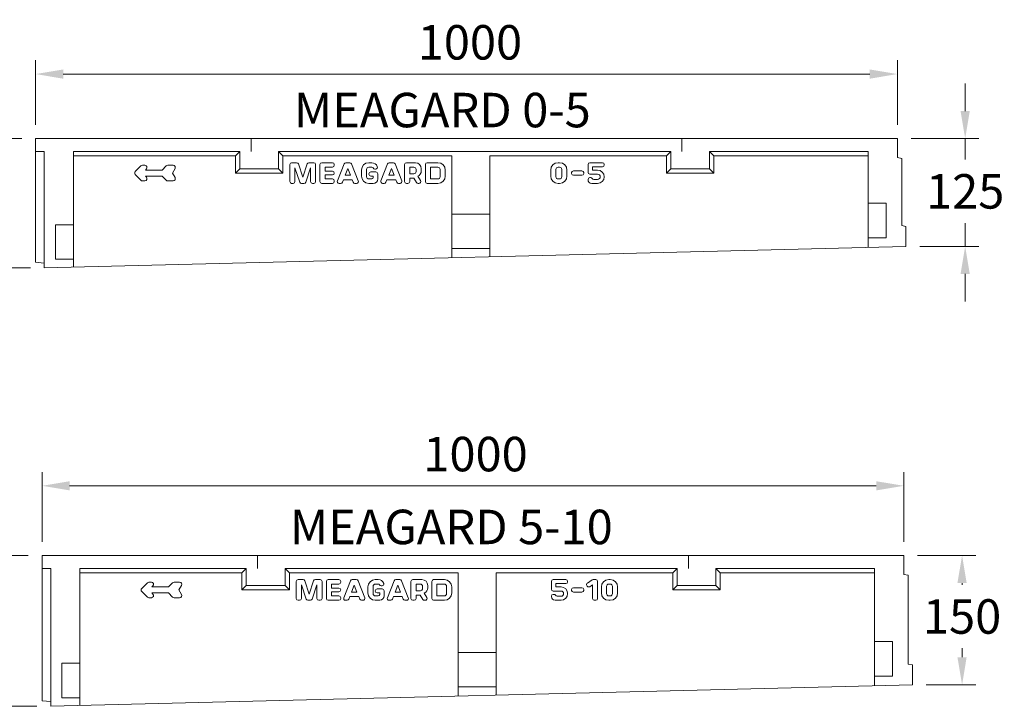
# Model space of a CAD drawing. Units: millimetres. Extents: x -14760 to 7221, y -634 to 26699.
# Drawn here: x -6214 to -5071, y 3262 to 4059 of the extents above; entities that cross this region are included whole.
import ezdxf

# ---------------------------------------------------------------- set-up
doc = ezdxf.new("R2010")
doc.units = ezdxf.units.MM
doc.layers.get('Defpoints').update_dxf_attribs({"lineweight": 0})
doc.layers.add('Bemassung', color=7, linetype='Continuous', lineweight=0)
doc.styles.add('Verdana', font='verdana.ttf')
doc.dimstyles.new('Datenblatt-MM', dxfattribs={"dimscale": 0, "dimtxt": 2.5, "dimasz": 2, "dimexe": 1, "dimexo": 1, "dimgap": 1, "dimtad": 1, "dimtih": 1, "dimtoh": 1, "dimdec": 1, "dimdsep": 46, "dimtxsty": 'Verdana', "dimcen": -1, "dimclrd": 256, "dimclre": 256, "dimclrt": 256, "dimadec": 0, "dimazin": 0, "dimtfac": 1, "dimtdec": 1, "dimtmove": 0, "dimatfit": 2, "dimfxl": 1, "dimtolj": 1, "dimlwd": 0, "dimlwe": 0, "dimarcsym": 0})

# ---------------------------------------------------------------- blocks, each defined once
blk = doc.blocks.new('*D87')
at = {"layer": 'Bemassung', "linetype": 'Continuous', "lineweight": 0}
for p, q in [((-6195.4, 3937), (-6195.4, 4011.9)), ((-5195.4, 3937), (-5195.4, 4011.9)), ((-6163.4, 3995.9), (-5227.4, 3995.9))]:
    blk.add_line(p, q, dxfattribs=at)
at = {"layer": 'Bemassung', "linetype": 'Continuous'}
for points in [[(-6163.4, 4001.2), (-6163.4, 3990.5), (-6195.4, 3995.9)], [(-5227.4, 4001.2), (-5227.4, 3990.5), (-5195.4, 3995.9)]]:
    blk.add_solid(points, dxfattribs=at)
at = {"layer": 'Defpoints', "color": 0, "linetype": 'Continuous'}
for p in [(-5195.4, 3995.9), (-6195.4, 3921), (-5195.4, 3921)]:
    blk.add_point(p, dxfattribs=at)
at = {"layer": 'Bemassung', "linetype": 'Continuous', "insert": (-5691.4, 4032.7), "char_height": 40, "attachment_point": 5, "style": 'Verdana'}
blk.add_mtext('\\A1;1000', dxfattribs=at)
blk = doc.blocks.new('*D89')
at = {"layer": 'Bemassung', "linetype": 'Continuous', "lineweight": 0}
for p, q in [((-5116.7, 3953), (-5116.7, 3985)), ((-5179.4, 3921), (-5100.7, 3921)), ((-5116.7, 3921), (-5116.7, 3896.6)), ((-5116.7, 3796), (-5116.7, 3823)), ((-5169.4, 3796), (-5100.7, 3796)), ((-5116.7, 3764), (-5116.7, 3732))]:
    blk.add_line(p, q, dxfattribs=at)
at = {"layer": 'Bemassung', "linetype": 'Continuous'}
for points in [[(-5122.1, 3953), (-5111.4, 3953), (-5116.7, 3921)], [(-5122.1, 3764), (-5111.4, 3764), (-5116.7, 3796)]]:
    blk.add_solid(points, dxfattribs=at)
at = {"layer": 'Defpoints', "color": 0, "linetype": 'Continuous'}
for p in [(-5195.4, 3921), (-5185.4, 3796), (-5116.7, 3796)]:
    blk.add_point(p, dxfattribs=at)
at = {"layer": 'Bemassung', "linetype": 'Continuous', "insert": (-5116.7, 3859.8), "char_height": 40, "attachment_point": 5, "style": 'Verdana'}
blk.add_mtext('\\A1;125', dxfattribs=at)
blk = doc.blocks.new('*D90')
at = {"layer": 'Bemassung', "linetype": 'Continuous', "lineweight": 0}
for p, q in [((-6187.9, 3453.4), (-6187.9, 3534.2)), ((-5187.9, 3453.4), (-5187.9, 3534.2)), ((-6155.9, 3518.2), (-5219.9, 3518.2))]:
    blk.add_line(p, q, dxfattribs=at)
at = {"layer": 'Bemassung', "linetype": 'Continuous'}
for points in [[(-6155.9, 3523.5), (-6155.9, 3512.9), (-6187.9, 3518.2)], [(-5219.9, 3523.5), (-5219.9, 3512.9), (-5187.9, 3518.2)]]:
    blk.add_solid(points, dxfattribs=at)
at = {"layer": 'Defpoints', "color": 0, "linetype": 'Continuous'}
for p in [(-5187.9, 3518.2), (-6187.9, 3437.4), (-5187.9, 3437.4)]:
    blk.add_point(p, dxfattribs=at)
at = {"layer": 'Bemassung', "linetype": 'Continuous', "insert": (-5684.9, 3555), "char_height": 40, "attachment_point": 5, "style": 'Verdana'}
blk.add_mtext('\\A1;1000', dxfattribs=at)
blk = doc.blocks.new('*D92')
at = {"layer": 'Bemassung', "linetype": 'Continuous', "lineweight": 0}
for p, q in [((-5171.9, 3437.4), (-5104.3, 3437.4)), ((-5120.3, 3405.4), (-5120.3, 3403.5)), ((-5120.3, 3319.4), (-5120.3, 3329.8)), ((-5161.9, 3287.4), (-5104.3, 3287.4))]:
    blk.add_line(p, q, dxfattribs=at)
at = {"layer": 'Bemassung', "linetype": 'Continuous'}
for points in [[(-5125.7, 3405.4), (-5115, 3405.4), (-5120.3, 3437.4)], [(-5125.7, 3319.4), (-5115, 3319.4), (-5120.3, 3287.4)]]:
    blk.add_solid(points, dxfattribs=at)
at = {"layer": 'Defpoints', "color": 0, "linetype": 'Continuous'}
for p in [(-5187.9, 3437.4), (-5177.9, 3287.4), (-5120.3, 3287.4)]:
    blk.add_point(p, dxfattribs=at)
at = {"layer": 'Bemassung', "linetype": 'Continuous', "insert": (-5120.3, 3366.6), "char_height": 40, "attachment_point": 5, "style": 'Verdana'}
blk.add_mtext('\\A1;150', dxfattribs=at)
blk = doc.blocks.new('*D97')
at = {"layer": 'Bemassung', "linetype": 'Continuous', "lineweight": 0}
for p, q in [((-6290.5, 3953), (-6290.5, 3985)), ((-6211.4, 3921), (-6306.5, 3921)), ((-6290.5, 3921), (-6290.5, 3892.9)), ((-6290.5, 3771), (-6290.5, 3819.3)), ((-6201.4, 3771), (-6306.5, 3771)), ((-6290.5, 3739), (-6290.5, 3707))]:
    blk.add_line(p, q, dxfattribs=at)
at = {"layer": 'Bemassung', "linetype": 'Continuous'}
for points in [[(-6295.8, 3953), (-6285.1, 3953), (-6290.5, 3921)], [(-6295.8, 3739), (-6285.1, 3739), (-6290.5, 3771)]]:
    blk.add_solid(points, dxfattribs=at)
at = {"layer": 'Defpoints', "color": 0, "linetype": 'Continuous'}
for p in [(-6195.4, 3921), (-6290.5, 3771), (-6185.4, 3771)]:
    blk.add_point(p, dxfattribs=at)
at = {"layer": 'Bemassung', "linetype": 'Continuous', "insert": (-6290.5, 3856.1), "char_height": 40, "attachment_point": 5, "style": 'Verdana'}
blk.add_mtext('\\A1;150', dxfattribs=at)
blk = doc.blocks.new('*D98')
at = {"layer": 'Bemassung', "linetype": 'Continuous', "lineweight": 0}
for p, q in [((-6203.9, 3437.4), (-6291.6, 3437.4)), ((-6275.6, 3405.4), (-6275.6, 3391.6)), ((-6275.6, 3294.4), (-6275.6, 3318.6)), ((-6193.9, 3262.4), (-6291.6, 3262.4))]:
    blk.add_line(p, q, dxfattribs=at)
at = {"layer": 'Bemassung', "linetype": 'Continuous'}
for points in [[(-6281, 3405.4), (-6270.3, 3405.4), (-6275.6, 3437.4)], [(-6281, 3294.4), (-6270.3, 3294.4), (-6275.6, 3262.4)]]:
    blk.add_solid(points, dxfattribs=at)
at = {"layer": 'Defpoints', "color": 0, "linetype": 'Continuous'}
for p in [(-6187.9, 3437.4), (-6275.6, 3262.4), (-6177.9, 3262.4)]:
    blk.add_point(p, dxfattribs=at)
at = {"layer": 'Bemassung', "linetype": 'Continuous', "insert": (-6275.6, 3355.1), "char_height": 40, "attachment_point": 5, "style": 'Verdana'}
blk.add_mtext('\\A1;175', dxfattribs=at)

msp = doc.modelspace()

# ---------------------------------------------------------------- linework, layer by layer
at = {"color": 7, "lineweight": 0}
for p, q in [((-6195.41, 3921.01), (-5195.41, 3921.01)), ((-6195.41, 3777.51), (-6195.41, 3921.01)), ((-5945.41, 3906.01), (-5945.41, 3921.01)), ((-5445.41, 3906.01), (-5445.41, 3921.01)), ((-5195.41, 3899.01), (-5195.41, 3921.01)), ((-6194.91, 3906.01), (-6185.41, 3906.01)), ((-6185.41, 3771.01), (-6185.41, 3906.01)), ((-6151.41, 3906.01), (-5958.41, 3906.01)), ((-6151.41, 3771.86), (-6151.41, 3906.01)), ((-6151.41, 3901.01), (-5963.41, 3901.01)), ((-5963.41, 3901.01), (-5958.41, 3906.01)), ((-5963.41, 3881.01), (-5963.41, 3901.01)), ((-5958.41, 3886.01), (-5958.41, 3906.01)), ((-5913.41, 3906.01), (-5458.41, 3906.01)), ((-5913.41, 3906.01), (-5908.41, 3901.01)), ((-5913.41, 3886.01), (-5913.41, 3906.01)), ((-5908.41, 3901.01), (-5712.41, 3901.01)), ((-5908.41, 3881.01), (-5908.41, 3901.01)), ((-5712.41, 3782.83), (-5712.41, 3901.01)), ((-5668.41, 3901.01), (-5463.41, 3901.01)), ((-5668.41, 3783.93), (-5668.41, 3901.01)), ((-5463.41, 3901.01), (-5458.41, 3906.01)), ((-5463.41, 3881.01), (-5463.41, 3901.01)), ((-5458.41, 3886.01), (-5458.41, 3906.01)), ((-5413.41, 3906.01), (-5229.41, 3906.01)), ((-5413.41, 3886.01), (-5413.41, 3906.01)), ((-5413.41, 3906.01), (-5408.41, 3901.01)), ((-5408.41, 3901.01), (-5229.41, 3901.01)), ((-5408.41, 3881.01), (-5408.41, 3901.01)), ((-5229.41, 3794.91), (-5229.41, 3906.01)), ((-5195.41, 3899.01), (-5190.41, 3898.01)), ((-5190.41, 3820.01), (-5190.41, 3898.01)), ((-6079.68, 3882.78), (-6073.18, 3889.28)), ((-6071.41, 3890.01), (-6068.58, 3890.01)), ((-6068.05, 3884.51), (-6066.81, 3885.74)), ((-6048.66, 3884.51), (-6043.89, 3889.28)), ((-6042.13, 3890.01), (-6035.78, 3890.01)), ((-6033.61, 3886.26), (-6036.64, 3881.01)), ((-5958.41, 3886.01), (-5963.41, 3881.01)), ((-5958.41, 3886.01), (-5913.41, 3886.01)), ((-5913.41, 3886.01), (-5908.41, 3881.01)), ((-5900.41, 3871.15), (-5900.41, 3890.87)), ((-5898.27, 3893.01), (-5892.53, 3893.01)), ((-5894.41, 3887.01), (-5888.9, 3870.47)), ((-5894.41, 3871.15), (-5894.41, 3887.01)), ((-5890.5, 3891.54), (-5885.41, 3876.27)), ((-5880.32, 3891.54), (-5885.41, 3876.27)), ((-5876.41, 3887.01), (-5881.92, 3870.47)), ((-5872.55, 3893.01), (-5878.29, 3893.01)), ((-5876.41, 3871.15), (-5876.41, 3887.01)), ((-5870.41, 3871.15), (-5870.41, 3890.87)), ((-5865.44, 3871.15), (-5865.44, 3890.87)), ((-5863.3, 3893.01), (-5850.95, 3893.01)), ((-5859.44, 3883.15), (-5859.44, 3887.87)), ((-5859.44, 3887.87), (-5850.95, 3887.87)), ((-5848.81, 3890.01), (-5848.81, 3890.87)), ((-5845.26, 3871.94), (-5837.52, 3891.65)), ((-5836.26, 3878.44), (-5833.13, 3886.42)), ((-5835.52, 3893.01), (-5830.73, 3893.01)), ((-5833.13, 3886.42), (-5829.99, 3878.44)), ((-5828.74, 3891.65), (-5820.99, 3871.94)), ((-5811.27, 3885.29), (-5811.27, 3876.72)), ((-5805.27, 3893.01), (-5808.7, 3893.01)), ((-5805.27, 3887.87), (-5808.7, 3887.87)), ((-5800.88, 3885.72), (-5801.82, 3885.72)), ((-5794.69, 3871.94), (-5786.95, 3891.65)), ((-5785.69, 3878.44), (-5782.56, 3886.42)), ((-5784.95, 3893.01), (-5780.16, 3893.01)), ((-5782.56, 3886.42), (-5779.42, 3878.44)), ((-5778.17, 3891.65), (-5770.42, 3871.94)), ((-5767.3, 3871.15), (-5767.3, 3890.87)), ((-5765.16, 3893.01), (-5754.7, 3893.01)), ((-5761.3, 3880.15), (-5761.3, 3887.87)), ((-5761.3, 3887.87), (-5756.42, 3887.87)), ((-5753.85, 3882.72), (-5753.85, 3885.29)), ((-5747.85, 3883.58), (-5747.85, 3886.15)), ((-5743.13, 3871.15), (-5743.13, 3890.87)), ((-5740.99, 3893.01), (-5728.56, 3893.01)), ((-5737.13, 3887.87), (-5728.56, 3887.87)), ((-5737.13, 3874.15), (-5737.13, 3887.87)), ((-5725.99, 3876.72), (-5725.99, 3885.29)), ((-5591.7, 3876.72), (-5591.7, 3885.29)), ((-5587.41, 3893.01), (-5589.13, 3893.01)), ((-5587.41, 3887.87), (-5589.13, 3887.87)), ((-5584.84, 3876.72), (-5584.84, 3885.29)), ((-5554.36, 3881.87), (-5554.36, 3890.87)), ((-5552.22, 3893.01), (-5537.65, 3893.01)), ((-5549.22, 3888.29), (-5537.65, 3888.29)), ((-5549.22, 3884.44), (-5549.22, 3888.29)), ((-5549.22, 3884.44), (-5549.22, 3888.29)), ((-5535.51, 3890.44), (-5535.51, 3890.87)), ((-5458.41, 3886.01), (-5463.41, 3881.01)), ((-5458.41, 3886.01), (-5413.41, 3886.01)), ((-5413.41, 3886.01), (-5408.41, 3881.01)), ((-6079.68, 3879.24), (-6073.18, 3872.74)), ((-6068.05, 3884.51), (-6048.66, 3884.51)), ((-6068.05, 3877.51), (-6048.66, 3877.51)), ((-6068.05, 3877.51), (-6066.81, 3876.28)), ((-6048.66, 3877.51), (-6043.89, 3872.74)), ((-6033.61, 3875.76), (-6036.64, 3881.01)), ((-5963.41, 3881.01), (-5908.41, 3881.01)), ((-5859.44, 3883.15), (-5850.95, 3883.15)), ((-5859.44, 3878.87), (-5850.95, 3878.87)), ((-5859.44, 3874.15), (-5859.44, 3878.87)), ((-5859.44, 3874.15), (-5850.95, 3874.15)), ((-5839.43, 3870.37), (-5838.28, 3873.29)), ((-5838.28, 3873.29), (-5827.97, 3873.29)), ((-5836.26, 3878.44), (-5829.99, 3878.44)), ((-5827.97, 3873.29), (-5826.82, 3870.37)), ((-5817.27, 3884.44), (-5817.27, 3877.58)), ((-5808.7, 3880.15), (-5808.7, 3879.72)), ((-5805.27, 3874.15), (-5808.7, 3874.15)), ((-5800.56, 3882.29), (-5806.56, 3882.29)), ((-5803.56, 3877.58), (-5806.56, 3877.58)), ((-5803.56, 3877.58), (-5803.56, 3875.87)), ((-5798.41, 3880.15), (-5798.41, 3874.15)), ((-5788.86, 3870.37), (-5787.71, 3873.29)), ((-5787.71, 3873.29), (-5777.4, 3873.29)), ((-5785.69, 3878.44), (-5779.42, 3878.44)), ((-5777.4, 3873.29), (-5776.25, 3870.37)), ((-5761.3, 3880.15), (-5756.42, 3880.15)), ((-5761.3, 3875.01), (-5756.57, 3875.01)), ((-5761.3, 3871.15), (-5761.3, 3875.01)), ((-5756.57, 3875.01), (-5753.43, 3870.01)), ((-5751.94, 3877.3), (-5748.79, 3872.29)), ((-5737.13, 3874.15), (-5728.56, 3874.15)), ((-5719.99, 3877.58), (-5719.99, 3884.44)), ((-5597.7, 3877.58), (-5597.7, 3884.44)), ((-5587.41, 3874.15), (-5589.13, 3874.15)), ((-5578.84, 3877.58), (-5578.84, 3884.44)), ((-5573.36, 3880.51), (-5573.36, 3881.51)), ((-5571.36, 3883.51), (-5561.36, 3883.51)), ((-5571.36, 3878.51), (-5561.36, 3878.51)), ((-5559.36, 3880.51), (-5559.36, 3881.51)), ((-5554.36, 3873.29), (-5554.36, 3873.72)), ((-5552.22, 3879.72), (-5543.22, 3879.72)), ((-5552.22, 3875.87), (-5551.36, 3875.87)), ((-5549.22, 3884.44), (-5543.22, 3884.44)), ((-5547.65, 3873.72), (-5543.22, 3873.72)), ((-5463.41, 3881.01), (-5408.41, 3881.01)), ((-6071.41, 3872.01), (-6068.58, 3872.01)), ((-6042.13, 3872.01), (-6035.78, 3872.01)), ((-5898.27, 3869.01), (-5896.55, 3869.01)), ((-5886.87, 3869.01), (-5883.95, 3869.01)), ((-5872.55, 3869.01), (-5874.27, 3869.01)), ((-5863.3, 3869.01), (-5850.95, 3869.01)), ((-5848.81, 3871.15), (-5848.81, 3872.01)), ((-5843.27, 3869.01), (-5841.43, 3869.01)), ((-5824.83, 3869.01), (-5822.99, 3869.01)), ((-5803.56, 3869.01), (-5808.7, 3869.01)), ((-5792.7, 3869.01), (-5790.86, 3869.01)), ((-5774.26, 3869.01), (-5772.42, 3869.01)), ((-5765.16, 3869.01), (-5763.45, 3869.01)), ((-5751.62, 3869.01), (-5750.61, 3869.01)), ((-5740.99, 3869.01), (-5728.56, 3869.01)), ((-5587.41, 3869.01), (-5589.13, 3869.01)), ((-5550.08, 3869.01), (-5543.22, 3869.01)), ((-5208.41, 3846.01), (-5229.41, 3846.01)), ((-5208.41, 3806.01), (-5208.41, 3846.01)), ((-5668.41, 3833.51), (-5712.41, 3833.51)), ((-6172.41, 3781.01), (-6172.41, 3821.01)), ((-6151.41, 3821.01), (-6172.41, 3821.01)), ((-5190.41, 3820.01), (-5185.41, 3819.13)), ((-5185.41, 3796.01), (-5185.41, 3819.13)), ((-5208.41, 3806.01), (-5229.41, 3806.01)), ((-5185.41, 3796.01), (-6185.41, 3771.01)), ((-5668.41, 3793.51), (-5712.41, 3793.51)), ((-6185.41, 3776.6), (-6195.41, 3777.51)), ((-6151.41, 3781.01), (-6172.41, 3781.01)), ((-6187.9, 3268.91), (-6187.9, 3437.41)), ((-6187.9, 3437.41), (-5187.9, 3437.41)), ((-5937.9, 3422.41), (-5937.9, 3437.41)), ((-5437.9, 3422.41), (-5437.9, 3437.41)), ((-5187.9, 3415.41), (-5187.9, 3437.41)), ((-6187.4, 3422.41), (-6177.9, 3422.41)), ((-6177.9, 3262.41), (-6177.9, 3422.41)), ((-6143.9, 3263.26), (-6143.9, 3422.41)), ((-6143.9, 3422.41), (-5950.9, 3422.41)), ((-6143.9, 3417.41), (-5955.9, 3417.41)), ((-5955.9, 3417.41), (-5950.9, 3422.41)), ((-5955.9, 3397.41), (-5955.9, 3417.41)), ((-5950.9, 3402.41), (-5950.9, 3422.41)), ((-5905.9, 3402.41), (-5905.9, 3422.41)), ((-5905.9, 3422.41), (-5900.9, 3417.41)), ((-5905.9, 3422.41), (-5450.9, 3422.41)), ((-5900.9, 3397.41), (-5900.9, 3417.41)), ((-5900.9, 3417.41), (-5704.9, 3417.41)), ((-5704.9, 3274.23), (-5704.9, 3417.41)), ((-5660.9, 3275.33), (-5660.9, 3417.41)), ((-5660.9, 3417.41), (-5455.9, 3417.41)), ((-5455.9, 3417.41), (-5450.9, 3422.41)), ((-5455.9, 3397.41), (-5455.9, 3417.41)), ((-5450.9, 3402.41), (-5450.9, 3422.41)), ((-5405.9, 3422.41), (-5400.9, 3417.41)), ((-5405.9, 3402.41), (-5405.9, 3422.41)), ((-5405.9, 3422.41), (-5221.9, 3422.41)), ((-5400.9, 3397.41), (-5400.9, 3417.41)), ((-5400.9, 3417.41), (-5221.9, 3417.41)), ((-5221.9, 3286.31), (-5221.9, 3422.41)), ((-6072.17, 3399.17), (-6065.67, 3405.67)), ((-6063.9, 3406.41), (-6061.07, 3406.41)), ((-6041.15, 3400.91), (-6036.39, 3405.67)), ((-6034.62, 3406.41), (-6028.27, 3406.41)), ((-5892.9, 3387.55), (-5892.9, 3407.26)), ((-5890.76, 3409.4), (-5885.03, 3409.4)), ((-5882.99, 3407.94), (-5877.9, 3392.67)), ((-5872.81, 3407.94), (-5877.9, 3392.67)), ((-5865.05, 3409.4), (-5870.78, 3409.4)), ((-5862.9, 3387.55), (-5862.9, 3407.26)), ((-5857.93, 3387.55), (-5857.93, 3407.26)), ((-5855.79, 3409.4), (-5843.45, 3409.4)), ((-5841.31, 3406.4), (-5841.31, 3407.26)), ((-5837.76, 3388.33), (-5830.01, 3408.04)), ((-5828.02, 3409.4), (-5823.22, 3409.4)), ((-5821.23, 3408.04), (-5813.49, 3388.33)), ((-5797.76, 3409.4), (-5801.19, 3409.4)), ((-5787.19, 3388.33), (-5779.44, 3408.04)), ((-5777.45, 3409.4), (-5772.66, 3409.4)), ((-5770.66, 3408.04), (-5762.92, 3388.33)), ((-5759.8, 3387.55), (-5759.8, 3407.26)), ((-5757.65, 3409.4), (-5747.2, 3409.4)), ((-5735.63, 3387.55), (-5735.63, 3407.26)), ((-5733.48, 3409.4), (-5721.05, 3409.4)), ((-5596.86, 3398.26), (-5596.86, 3407.26)), ((-5594.71, 3409.4), (-5580.14, 3409.4)), ((-5578, 3406.83), (-5578, 3407.26)), ((-5555.12, 3405.45), (-5549.73, 3409.04)), ((-5548.54, 3409.4), (-5545.33, 3409.4)), ((-5543.19, 3387.55), (-5543.19, 3407.26)), ((-5530.33, 3409.4), (-5528.62, 3409.4)), ((-5187.9, 3415.41), (-5182.9, 3414.41)), ((-5182.9, 3311.41), (-5182.9, 3414.41)), ((-6072.17, 3395.64), (-6065.67, 3389.14)), ((-6060.54, 3400.91), (-6059.31, 3402.14)), ((-6060.54, 3400.91), (-6041.15, 3400.91)), ((-6060.54, 3393.91), (-6059.31, 3392.67)), ((-6060.54, 3393.91), (-6041.15, 3393.91)), ((-6041.15, 3393.91), (-6036.39, 3389.14)), ((-6026.1, 3402.66), (-6029.13, 3397.41)), ((-6026.1, 3392.16), (-6029.13, 3397.41)), ((-5950.9, 3402.41), (-5955.9, 3397.41)), ((-5955.9, 3397.41), (-5900.9, 3397.41)), ((-5950.9, 3402.41), (-5905.9, 3402.41)), ((-5905.9, 3402.41), (-5900.9, 3397.41)), ((-5886.9, 3387.55), (-5886.9, 3403.4)), ((-5886.9, 3403.4), (-5881.39, 3386.87)), ((-5868.9, 3403.4), (-5874.42, 3386.87)), ((-5868.9, 3387.55), (-5868.9, 3403.4)), ((-5851.93, 3404.26), (-5843.45, 3404.26)), ((-5851.93, 3399.55), (-5851.93, 3404.26)), ((-5851.93, 3399.55), (-5843.45, 3399.55)), ((-5851.93, 3390.55), (-5851.93, 3395.26)), ((-5851.93, 3395.26), (-5843.45, 3395.26)), ((-5828.76, 3394.83), (-5825.62, 3402.81)), ((-5828.76, 3394.83), (-5822.49, 3394.83)), ((-5825.62, 3402.81), (-5822.49, 3394.83)), ((-5809.76, 3400.83), (-5809.76, 3393.98)), ((-5803.76, 3401.69), (-5803.76, 3393.12)), ((-5797.76, 3404.26), (-5801.19, 3404.26)), ((-5801.19, 3396.55), (-5801.19, 3396.12)), ((-5793.05, 3398.69), (-5799.05, 3398.69)), ((-5796.05, 3393.98), (-5799.05, 3393.98)), ((-5796.05, 3393.98), (-5796.05, 3392.26)), ((-5793.37, 3402.12), (-5794.31, 3402.12)), ((-5790.91, 3396.55), (-5790.91, 3390.55)), ((-5778.19, 3394.83), (-5775.05, 3402.81)), ((-5778.19, 3394.83), (-5771.92, 3394.83)), ((-5775.05, 3402.81), (-5771.92, 3394.83)), ((-5753.8, 3404.26), (-5748.91, 3404.26)), ((-5753.8, 3396.55), (-5753.8, 3404.26)), ((-5753.8, 3396.55), (-5748.91, 3396.55)), ((-5746.34, 3399.12), (-5746.34, 3401.69)), ((-5744.43, 3393.7), (-5741.29, 3388.69)), ((-5740.34, 3399.98), (-5740.34, 3402.55)), ((-5729.63, 3390.55), (-5729.63, 3404.26)), ((-5729.63, 3404.26), (-5721.05, 3404.26)), ((-5718.48, 3393.12), (-5718.48, 3401.69)), ((-5712.48, 3393.98), (-5712.48, 3400.83)), ((-5594.71, 3396.12), (-5585.72, 3396.12)), ((-5591.71, 3400.83), (-5591.71, 3404.69)), ((-5591.71, 3400.83), (-5591.71, 3404.69)), ((-5591.71, 3404.69), (-5580.14, 3404.69)), ((-5591.71, 3400.83), (-5585.72, 3400.83)), ((-5573.36, 3396.9), (-5573.36, 3397.9)), ((-5571.36, 3399.9), (-5561.36, 3399.9)), ((-5571.36, 3394.9), (-5561.36, 3394.9)), ((-5559.36, 3396.9), (-5559.36, 3397.9)), ((-5555.71, 3402.48), (-5555.24, 3401.77)), ((-5552.27, 3401.17), (-5549.19, 3403.22)), ((-5549.19, 3387.55), (-5549.19, 3403.22)), ((-5538.9, 3393.98), (-5538.9, 3400.83)), ((-5532.9, 3393.12), (-5532.9, 3401.69)), ((-5530.33, 3404.26), (-5528.62, 3404.26)), ((-5526.05, 3393.12), (-5526.05, 3401.69)), ((-5520.05, 3393.98), (-5520.05, 3400.83)), ((-5450.9, 3402.41), (-5455.9, 3397.41)), ((-5455.9, 3397.41), (-5400.9, 3397.41)), ((-5450.9, 3402.41), (-5405.9, 3402.41)), ((-5405.9, 3402.41), (-5400.9, 3397.41)), ((-6063.9, 3388.41), (-6061.07, 3388.41)), ((-6034.62, 3388.41), (-6028.27, 3388.41)), ((-5890.76, 3385.41), (-5889.05, 3385.41)), ((-5879.36, 3385.41), (-5876.45, 3385.41)), ((-5865.05, 3385.41), (-5866.76, 3385.41)), ((-5855.79, 3385.41), (-5843.45, 3385.41)), ((-5851.93, 3390.55), (-5843.45, 3390.55)), ((-5841.31, 3387.55), (-5841.31, 3388.41)), ((-5835.76, 3385.41), (-5833.92, 3385.41)), ((-5831.93, 3386.76), (-5830.78, 3389.69)), ((-5830.78, 3389.69), (-5820.47, 3389.69)), ((-5820.47, 3389.69), (-5819.32, 3386.76)), ((-5817.32, 3385.41), (-5815.48, 3385.41)), ((-5797.76, 3390.55), (-5801.19, 3390.55)), ((-5796.05, 3385.41), (-5801.19, 3385.41)), ((-5785.19, 3385.41), (-5783.35, 3385.41)), ((-5781.36, 3386.76), (-5780.21, 3389.69)), ((-5780.21, 3389.69), (-5769.9, 3389.69)), ((-5769.9, 3389.69), (-5768.75, 3386.76)), ((-5766.75, 3385.41), (-5764.91, 3385.41)), ((-5757.65, 3385.41), (-5755.94, 3385.41)), ((-5753.8, 3387.55), (-5753.8, 3391.41)), ((-5753.8, 3391.41), (-5749.06, 3391.41)), ((-5749.06, 3391.41), (-5745.93, 3386.41)), ((-5744.11, 3385.41), (-5743.1, 3385.41)), ((-5733.48, 3385.41), (-5721.05, 3385.41)), ((-5729.63, 3390.55), (-5721.05, 3390.55)), ((-5596.86, 3389.69), (-5596.86, 3390.12)), ((-5594.71, 3392.26), (-5593.86, 3392.26)), ((-5592.57, 3385.41), (-5585.72, 3385.41)), ((-5590.15, 3390.12), (-5585.72, 3390.12)), ((-5547.05, 3385.41), (-5545.33, 3385.41)), ((-5530.33, 3390.55), (-5528.62, 3390.55)), ((-5530.33, 3385.41), (-5528.62, 3385.41)), ((-5200.9, 3337.41), (-5221.9, 3337.41)), ((-5200.9, 3297.41), (-5200.9, 3337.41)), ((-5660.9, 3324.91), (-5704.9, 3324.91)), ((-6143.9, 3312.41), (-6164.9, 3312.41)), ((-6164.9, 3272.41), (-6164.9, 3312.41)), ((-5182.9, 3311.41), (-5177.9, 3310.52)), ((-5177.9, 3287.41), (-5177.9, 3310.52)), ((-5200.9, 3297.41), (-5221.9, 3297.41)), ((-6177.9, 3262.41), (-5177.9, 3287.41)), ((-5660.9, 3284.91), (-5704.9, 3284.91)), ((-6177.9, 3268), (-6187.9, 3268.91)), ((-6143.9, 3272.41), (-6164.9, 3272.41))]:
    msp.add_line(p, q, dxfattribs=at)
for centre, radius, start, end in [((-6071.41, 3887.51), 2.5, 90, 135), ((-6068.58, 3887.51), 2.5, 315, 90), ((-6042.13, 3887.51), 2.5, 90, 135), ((-6035.78, 3887.51), 2.5, 330, 90), ((-5898.27, 3890.87), 2.14, 90, 180), ((-5892.53, 3890.87), 2.14, 18.43495, 90), ((-5878.29, 3890.87), 2.14, 90, 161.56505), ((-5872.55, 3890.87), 2.14, 0, 90), ((-5863.3, 3890.87), 2.14, 90, 180), ((-5850.95, 3890.87), 2.14, 0, 90), ((-5850.95, 3890.01), 2.14, 270, 0), ((-5835.52, 3890.87), 2.14, 90, 158.55226), ((-5830.73, 3890.87), 2.14, 21.44774, 90), ((-5808.7, 3884.44), 8.57, 90, 180), ((-5808.7, 3885.29), 2.57, 90, 180), ((-5805.27, 3886.15), 6.86, 21.32369, 90), ((-5805.27, 3886.15), 1.71, 26.3878, 90), ((-5801.82, 3887.87), 2.14, 206.3878, 270), ((-5800.88, 3887.87), 2.14, 270, 21.32369), ((-5784.95, 3890.87), 2.14, 90, 158.55226), ((-5780.16, 3890.87), 2.14, 21.44774, 90), ((-5765.16, 3890.87), 2.14, 90, 180), ((-5756.42, 3885.29), 2.57, 0, 90), ((-5754.7, 3886.15), 6.86, 0, 90), ((-5740.99, 3890.87), 2.14, 90, 180), ((-5728.56, 3884.44), 8.57, 0, 90), ((-5728.56, 3885.29), 2.57, 0, 90), ((-5589.13, 3884.44), 8.57, 90, 180), ((-5589.13, 3885.29), 2.57, 90, 180), ((-5587.41, 3884.44), 8.57, 0, 90), ((-5587.41, 3885.29), 2.57, 0, 90), ((-5552.22, 3890.87), 2.14, 90, 180), ((-5537.65, 3890.87), 2.14, 0, 90), ((-5537.65, 3890.44), 2.14, 270, 0), ((-6077.91, 3881.01), 2.5, 135, 225), ((-6068.58, 3874.51), 2.5, 270, 45), ((-6035.78, 3874.51), 2.5, 270, 30), ((-5850.95, 3881.01), 2.14, 0, 90), ((-5850.95, 3881.01), 2.14, 270, 0), ((-5850.95, 3872.01), 2.14, 0, 90), ((-5808.7, 3877.58), 8.57, 180, 270), ((-5808.7, 3876.72), 2.57, 180, 270), ((-5806.56, 3880.15), 2.14, 90, 180), ((-5806.56, 3879.72), 2.14, 180, 270), ((-5805.27, 3875.87), 1.71, 270, 0), ((-5803.56, 3874.15), 5.14, 270, 0), ((-5800.56, 3880.15), 2.14, 0, 90), ((-5756.42, 3882.72), 2.57, 270, 0), ((-5754.7, 3883.58), 6.86, 293.76657, 0), ((-5728.56, 3877.58), 8.57, 270, 0), ((-5728.56, 3876.72), 2.57, 270, 0), ((-5589.13, 3877.58), 8.57, 180, 270), ((-5589.13, 3876.72), 2.57, 180, 270), ((-5587.41, 3877.58), 8.57, 270, 0), ((-5587.41, 3876.72), 2.57, 270, 0), ((-5571.36, 3881.51), 2, 90, 180), ((-5571.36, 3880.51), 2, 180, 270), ((-5561.36, 3881.51), 2, 0, 90), ((-5561.36, 3880.51), 2, 270, 0), ((-5552.22, 3881.87), 2.14, 180, 270), ((-5552.22, 3873.72), 2.14, 90, 180), ((-5550.08, 3873.29), 4.29, 180, 270), ((-5551.36, 3873.72), 2.14, 30, 90), ((-5547.65, 3875.87), 2.14, 210, 270), ((-5543.22, 3876.72), 7.71, 270, 90), ((-5543.22, 3876.72), 3, 270, 90), ((-6071.41, 3874.51), 2.5, 225, 270), ((-6042.13, 3874.51), 2.5, 225, 270), ((-5898.27, 3871.15), 2.14, 180, 270), ((-5896.55, 3871.15), 2.14, 270, 0), ((-5886.87, 3871.15), 2.14, 198.43495, 270), ((-5883.95, 3871.15), 2.14, 270, 341.56505), ((-5874.27, 3871.15), 2.14, 180, 270), ((-5872.55, 3871.15), 2.14, 270, 0), ((-5863.3, 3871.15), 2.14, 180, 270), ((-5850.95, 3871.15), 2.14, 270, 0), ((-5843.27, 3871.15), 2.14, 158.55226, 270), ((-5841.43, 3871.15), 2.14, 270, 338.55226), ((-5824.83, 3871.15), 2.14, 201.44774, 270), ((-5822.99, 3871.15), 2.14, 270, 21.44774), ((-5792.7, 3871.15), 2.14, 158.55226, 270), ((-5790.86, 3871.15), 2.14, 270, 338.55226), ((-5774.26, 3871.15), 2.14, 201.44774, 270), ((-5772.42, 3871.15), 2.14, 270, 21.44774), ((-5765.16, 3871.15), 2.14, 180, 270), ((-5763.45, 3871.15), 2.14, 270, 0), ((-5751.62, 3871.15), 2.14, 212.11969, 270), ((-5750.61, 3871.15), 2.14, 270, 32.11969), ((-5740.99, 3871.15), 2.14, 180, 270), ((-6063.9, 3403.91), 2.5, 90, 135), ((-6061.07, 3403.91), 2.5, 315, 90), ((-6034.62, 3403.91), 2.5, 90, 135), ((-6028.27, 3403.91), 2.5, 330, 90), ((-5890.76, 3407.26), 2.14, 90, 180), ((-5885.03, 3407.26), 2.14, 18.43495, 90), ((-5870.78, 3407.26), 2.14, 90, 161.56505), ((-5865.05, 3407.26), 2.14, 0, 90), ((-5855.79, 3407.26), 2.14, 90, 180), ((-5843.45, 3407.26), 2.14, 0, 90), ((-5843.45, 3406.4), 2.14, 270, 0), ((-5828.02, 3407.26), 2.14, 90, 158.55226), ((-5823.22, 3407.26), 2.14, 21.44774, 90), ((-5801.19, 3400.83), 8.57, 90, 180), ((-5797.76, 3402.55), 6.86, 21.32369, 90), ((-5793.37, 3404.26), 2.14, 270, 21.32369), ((-5777.45, 3407.26), 2.14, 90, 158.55226), ((-5772.66, 3407.26), 2.14, 21.44774, 90), ((-5757.65, 3407.26), 2.14, 90, 180), ((-5747.2, 3402.55), 6.86, 0, 90), ((-5733.48, 3407.26), 2.14, 90, 180), ((-5721.05, 3400.83), 8.57, 0, 90), ((-5594.71, 3407.26), 2.14, 90, 180), ((-5580.14, 3407.26), 2.14, 0, 90), ((-5580.14, 3406.83), 2.14, 270, 0), ((-5553.93, 3403.67), 2.14, 123.69007, 213.69007), ((-5548.54, 3407.26), 2.14, 90, 123.69007), ((-5545.33, 3407.26), 2.14, 0, 90), ((-5530.33, 3400.83), 8.57, 90, 180), ((-5528.62, 3400.83), 8.57, 0, 90), ((-6070.4, 3397.41), 2.5, 135, 225), ((-5843.45, 3397.4), 2.14, 0, 90), ((-5843.45, 3397.4), 2.14, 270, 0), ((-5801.19, 3393.98), 8.57, 180, 270), ((-5801.19, 3401.69), 2.57, 90, 180), ((-5799.05, 3396.55), 2.14, 90, 180), ((-5799.05, 3396.12), 2.14, 180, 270), ((-5797.76, 3402.55), 1.71, 26.3878, 90), ((-5794.31, 3404.26), 2.14, 206.3878, 270), ((-5793.05, 3396.55), 2.14, 0, 90), ((-5748.91, 3401.69), 2.57, 0, 90), ((-5748.91, 3399.12), 2.57, 270, 0), ((-5747.2, 3399.98), 6.86, 293.76657, 0), ((-5721.05, 3401.69), 2.57, 0, 90), ((-5721.05, 3393.98), 8.57, 270, 0), ((-5594.71, 3398.26), 2.14, 180, 270), ((-5585.72, 3393.12), 7.71, 270, 90), ((-5585.72, 3393.12), 3, 270, 90), ((-5571.36, 3397.9), 2, 90, 180), ((-5571.36, 3396.9), 2, 180, 270), ((-5561.36, 3397.9), 2, 0, 90), ((-5561.36, 3396.9), 2, 270, 0), ((-5553.46, 3402.95), 2.14, 213.69007, 303.69007), ((-5530.33, 3393.98), 8.57, 180, 270), ((-5530.33, 3401.69), 2.57, 90, 180), ((-5528.62, 3401.69), 2.57, 0, 90), ((-5528.62, 3393.98), 8.57, 270, 0), ((-6063.9, 3390.91), 2.5, 225, 270), ((-6061.07, 3390.91), 2.5, 270, 45), ((-6034.62, 3390.91), 2.5, 225, 270), ((-6028.27, 3390.91), 2.5, 270, 30), ((-5890.76, 3387.55), 2.14, 180, 270), ((-5889.05, 3387.55), 2.14, 270, 0), ((-5879.36, 3387.55), 2.14, 198.43495, 270), ((-5876.45, 3387.55), 2.14, 270, 341.56505), ((-5866.76, 3387.55), 2.14, 180, 270), ((-5865.05, 3387.55), 2.14, 270, 0), ((-5855.79, 3387.55), 2.14, 180, 270), ((-5843.45, 3388.41), 2.14, 0, 90), ((-5843.45, 3387.55), 2.14, 270, 0), ((-5835.76, 3387.55), 2.14, 158.55226, 270), ((-5833.92, 3387.55), 2.14, 270, 338.55226), ((-5817.32, 3387.55), 2.14, 201.44774, 270), ((-5815.48, 3387.55), 2.14, 270, 21.44774), ((-5801.19, 3393.12), 2.57, 180, 270), ((-5797.76, 3392.26), 1.71, 270, 0), ((-5796.05, 3390.55), 5.14, 270, 0), ((-5785.19, 3387.55), 2.14, 158.55226, 270), ((-5783.35, 3387.55), 2.14, 270, 338.55226), ((-5766.75, 3387.55), 2.14, 201.44774, 270), ((-5764.91, 3387.55), 2.14, 270, 21.44774), ((-5757.65, 3387.55), 2.14, 180, 270), ((-5755.94, 3387.55), 2.14, 270, 0), ((-5744.11, 3387.55), 2.14, 212.11969, 270), ((-5743.1, 3387.55), 2.14, 270, 32.11969), ((-5733.48, 3387.55), 2.14, 180, 270), ((-5721.05, 3393.12), 2.57, 270, 0), ((-5594.71, 3390.12), 2.14, 90, 180), ((-5592.57, 3389.69), 4.29, 180, 270), ((-5593.86, 3390.12), 2.14, 30, 90), ((-5590.15, 3392.26), 2.14, 210, 270), ((-5547.05, 3387.55), 2.14, 180, 270), ((-5545.33, 3387.55), 2.14, 270, 0), ((-5530.33, 3393.12), 2.57, 180, 270), ((-5528.62, 3393.12), 2.57, 270, 0)]:
    msp.add_arc(centre, radius, start, end, dxfattribs=at)

# ---------------------------------------------------------------- texts
at = {"layer": 'Bemassung', "linetype": 'Continuous', "style": 'Verdana'}
for s, p in [('MEAGARD 0-5', (-5895.56, 3934.11)), ('MEAGARD 5-10', (-5900.29, 3450.49))]:
    msp.add_text(s, height=40, dxfattribs=at).set_placement(p)

# ---------------------------------------------------------------- dimensions: what is measured, and where the dimension line sits
at = {"layer": 'Bemassung', "linetype": 'Continuous'}
for base, p1, p2, picture, middle in [((-5195.41, 3995.88), (-6195.41, 3921.01), (-5195.41, 3921.01), '*D87', (-5691.37, 3995.88)), ((-5187.9, 3518.18), (-6187.9, 3437.41), (-5187.9, 3437.41), '*D90', (-5684.89, 3518.18))]:
    dim = msp.add_linear_dim(base=base, p1=p1, p2=p2, dimstyle='Datenblatt-MM', override={"dimscale": 16}, dxfattribs=at)
    dim.commit()
    dim.dimension.update_dxf_attribs({"geometry": picture, "text_midpoint": middle, "dimtype": 160})
for base, p1, p2, override, picture, middle in [((-6290.45, 3771.01), (-6195.41, 3921.01), (-6185.41, 3771.01), {"dimscale": 16}, '*D97', (-6290.45, 3856.12)), ((-5116.74, 3796.01), (-5195.41, 3921.01), (-5185.41, 3796.01), {"dimscale": 16.000001}, '*D89', (-5116.74, 3859.82)), ((-6275.65, 3262.41), (-6187.9, 3437.41), (-6177.9, 3262.41), {"dimscale": 16}, '*D98', (-6275.65, 3355.09)), ((-5120.34, 3287.41), (-5187.9, 3437.41), (-5177.9, 3287.41), {"dimscale": 16.000001}, '*D92', (-5120.34, 3366.63))]:
    dim = msp.add_linear_dim(base=base, p1=p1, p2=p2, angle=90, dimstyle='Datenblatt-MM', override=override, dxfattribs=at)
    dim.commit()
    dim.dimension.update_dxf_attribs({"geometry": picture, "text_midpoint": middle, "dimtype": 160})

doc.saveas('drawing.dxf')
